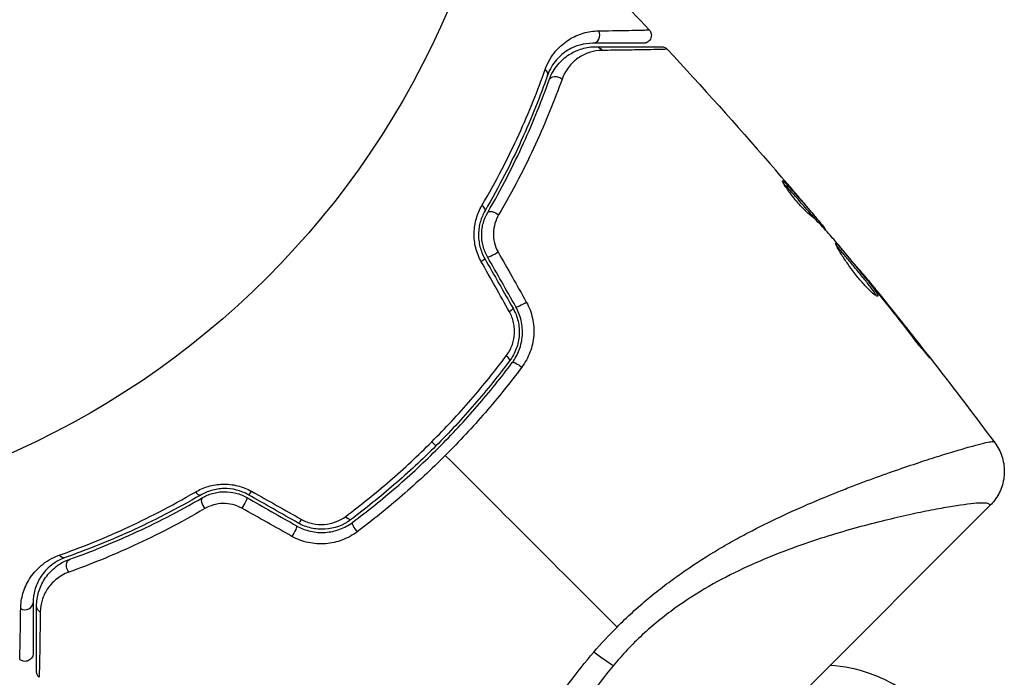
# Model space of a CAD drawing. Units: millimetres. Extents: x -4296 to 3097, y -3531 to 2722.
# Drawn here: x -2273 to -2212, y -63 to -21 of the extents above; entities that cross this region are included whole.
import ezdxf

# ---------------------------------------------------------------- set-up
doc = ezdxf.new("R2010")
doc.units = ezdxf.units.MM
doc.header["$LTSCALE"] = 20
doc.layers.add('2d', color=230, linetype='Continuous')

msp = doc.modelspace()

# ---------------------------------------------------------------- linework, layer by layer
at = {"layer": '2d'}
for p, q in [((-2225.473, -31.578), (-2225.412, -31.517)), ((-2224.69, -32.298), (-2224.69, -32.298)), ((-2223.666, -33.614), (-2223.595, -33.543)), ((-2223.566, -33.728), (-2223.495, -33.657)), ((-2222.967, -34.369), (-2222.938, -34.34)), ((-2222.856, -34.491), (-2222.846, -34.48)), ((-2220.735, -36.998), (-2220.726, -36.99)), ((-2220.026, -37.86), (-2220.016, -37.849)), ((-2219.38, -38.663), (-2219.367, -38.651)), ((-2216.853, -41.874), (-2216.829, -41.85)), ((-2247.494, -47.774), (-2247.235, -48.033)), ((-2225.901, -65.124), (-2212.521, -51.744)), ((-2232.59, -58.436), (-2232.59, -58.436)), ((-2237.905, -61.606), (-2237.905, -61.606))]:
    msp.add_line(p, q, dxfattribs=at)
msp.add_circle((-2295.268, 0), 53, dxfattribs=at)
for centre, major_axis, ratio, start_param, end_param in [((-2237.417, -22.317), (0, 0.5), 0.879346, 3.141593, 5.305087), ((-2240.72, -24.66), (-0.472, 0.165), 0.703792, 3.141593, 4.206307), ((-2244.591, -33.057), (-0.432, 0.251), 0.412724, 3.141593, 4.37213), ((-2243.568, -35.95), (0.435, 0.247), 0.130119, 3.141593, 5.195259), ((-2241.796, -39.069), (0.435, 0.247), 0.150479, 3.141593, 5.165074), ((-2243.011, -42.393), (-0.401, 0.299), 0.239805, 3.141593, 4.413436), ((-2258.723, -50.659), (0.247, 0.435), 0.14193, 3.141593, 4.274074), ((-2261.611, -51.712), (-0.251, 0.432), 0.425396, 0, 1.916409), ((-2255.607, -52.429), (0.247, 0.435), 0.161974, 3.141593, 4.304051), ((-2252.157, -53.218), (-0.299, 0.401), 0.246979, 0, 1.874186), ((-2272.951, -57.851), (-0.5, 0), 0.879346, 0.978098, 3.141593)]:
    msp.add_ellipse(centre, major_axis=major_axis, ratio=ratio, start_param=start_param, end_param=end_param, dxfattribs=at)
at = {"layer": '2d', "extrusion": (0, 0, -1)}
for centre, major_axis, ratio, start_param, end_param in [((-2237.195, -23.53), (0, 0.5), 0.851262, 0, 1.01135), ((-2239.668, -25.276), (-0.471, 0.168), 0.719764, 0, 2.079072), ((-2243.556, -33.657), (-0.432, 0.251), 0.425396, 0, 1.916409), ((-2244.61, -36.546), (0.435, 0.247), 0.14193, 0, 1.132482), ((-2242.84, -39.662), (0.435, 0.247), 0.161974, 0, 1.162459), ((-2242.05, -43.111), (-0.401, 0.299), 0.246979, 0, 1.874186), ((-2262.212, -50.677), (-0.251, 0.432), 0.412724, 3.141593, 4.37213), ((-2259.319, -51.7), (0.247, 0.435), 0.130119, 0, 2.053667), ((-2252.876, -52.257), (-0.299, 0.401), 0.239805, 3.141593, 4.413436), ((-2256.2, -53.472), (0.247, 0.435), 0.150479, 0, 2.023481), ((-2270.608, -54.548), (-0.165, 0.472), 0.703792, 3.141593, 4.206307), ((-2269.993, -55.6), (-0.168, 0.471), 0.719764, 4.204113, 6.283185), ((-2271.738, -58.074), (0.5, 0), 0.851262, 2.130242, 3.141593), ((-2237.852, -60.083), (-2.296, 1.931), 0.116932, 3.776373, 4.394371)]:
    msp.add_ellipse(centre, major_axis=major_axis, ratio=ratio, start_param=start_param, end_param=end_param, dxfattribs=at)
at = {"layer": '2d'}
for points in [[(-2233.878, -21.976), (-2235.323, -20.434), (-2236.784, -18.907), (-2238.262, -17.395)], [(-2232.746, -23.19), (-2230.567, -25.541), (-2228.426, -27.926), (-2226.324, -30.346)], [(-2224.861, -32.042), (-2225.346, -31.475), (-2225.834, -30.909), (-2226.324, -30.346)], [(-2225.536, -31.423), (-2225.526, -31.413), (-2225.484, -31.445), (-2225.412, -31.517)], [(-2223.566, -33.728), (-2223.567, -33.728), (-2223.601, -33.69), (-2223.666, -33.614)], [(-2223.562, -33.724), (-2223.49, -33.811), (-2223.417, -33.897), (-2223.344, -33.983)], [(-2222.938, -34.34), (-2222.871, -34.427), (-2222.84, -34.474), (-2222.846, -34.48)], [(-2222.267, -35.161), (-2222.311, -35.108), (-2222.348, -35.065), (-2222.372, -35.038)], [(-2220.077, -37.798), (-2220.801, -36.914), (-2221.531, -36.035), (-2222.267, -35.161)], [(-2244.175, -36.299), (-2243.584, -37.339), (-2242.994, -38.378), (-2242.405, -39.415)], [(-2242.231, -39.316), (-2242.821, -38.278), (-2243.411, -37.238), (-2244.003, -36.197)], [(-2243.338, -35.885), (-2242.749, -36.932), (-2242.16, -37.976), (-2241.573, -39.02)], [(-2242.631, -39.628), (-2243.217, -38.586), (-2243.805, -37.542), (-2244.393, -36.497)], [(-2219.799, -38.139), (-2219.891, -38.026), (-2219.99, -37.903), (-2220.077, -37.798)], [(-2220.016, -37.849), (-2219.813, -38.099), (-2219.596, -38.366), (-2219.367, -38.651)], [(-2219.933, -37.951), (-2217.301, -41.191), (-2214.736, -44.486), (-2212.241, -47.834)], [(-2219.622, -38.36), (-2219.68, -38.287), (-2219.739, -38.214), (-2219.799, -38.139)], [(-2219.367, -38.651), (-2218.513, -39.71), (-2217.666, -40.776), (-2216.829, -41.85)], [(-2246.644, -48.624), (-2243.032, -52.236), (-2239.448, -55.821), (-2235.894, -59.375)], [(-2255.854, -52.863), (-2256.891, -52.274), (-2257.93, -51.684), (-2258.97, -51.094)], [(-2258.772, -50.875), (-2257.726, -51.464), (-2256.683, -52.051), (-2255.64, -52.638)], [(-2259.072, -51.266), (-2258.031, -51.857), (-2256.991, -52.448), (-2255.953, -53.037)], [(-2256.249, -53.696), (-2257.292, -53.108), (-2258.337, -52.52), (-2259.383, -51.931)], [(-2237.348, -60.941), (-2236.884, -60.403), (-2236.4, -59.881), (-2235.894, -59.375)]]:
    msp.add_open_spline(points, degree=3, dxfattribs=at)
for points, knots in [([(-2240.39, -24.45), (-2240.308, -24.219), (-2240.21, -24.013), (-2239.991, -23.64), (-2239.87, -23.472), (-2239.614, -23.168), (-2239.478, -23.032), (-2239.199, -22.792), (-2239.056, -22.686), (-2238.618, -22.409), (-2238.315, -22.274), (-2237.692, -22.091), (-2237.376, -22.043), (-2237.053, -22.038)], [0, 0, 0, 0, 0.001020464, 0.001020464, 0.002040928, 0.002040928, 0.003061392, 0.003061392, 0.004081856, 0.004081856, 0.006122783, 0.006122783, 0.008163711, 0.008163711, 0.008163711, 0.008163711]), ([(-2237.053, -22.038), (-2236.188, -22.026), (-2235.476, -22.015), (-2234.68, -22.001), (-2234.46, -21.996), (-2234.21, -21.989), (-2234.14, -21.987), (-2234.03, -21.984), (-2233.99, -21.982), (-2233.94, -21.978), (-2233.936, -21.977), (-2233.923, -21.977), (-2233.917, -21.977), (-2233.902, -21.976), (-2233.896, -21.976), (-2233.882, -21.976), (-2233.878, -21.976), (-2233.878, -21.976)], [0, 0, 0, 0, 0.00542105, 0.00542105, 0.00813157, 0.00813157, 0.00948683, 0.00948683, 0.0108421, 0.0108421, 0.01219736, 0.01219736, 0.01355262, 0.01355262, 0.01626314, 0.01626314, 0.02168419, 0.02168419, 0.02168419, 0.02168419]), ([(-2233.878, -21.976), (-2233.841, -22.015), (-2233.81, -22.06), (-2233.772, -22.143), (-2233.76, -22.18), (-2233.742, -22.27), (-2233.74, -22.326), (-2233.751, -22.413), (-2233.758, -22.446), (-2233.787, -22.53), (-2233.813, -22.579), (-2233.867, -22.649), (-2233.889, -22.673), (-2233.956, -22.731), (-2234.004, -22.76), (-2234.085, -22.793), (-2234.117, -22.802), (-2234.18, -22.814), (-2234.211, -22.817), (-2234.243, -22.817)], [0, 0, 0, 0, 0.0160984, 0.0160984, 0.0273865, 0.0273865, 0.0437911, 0.0437911, 0.0537988, 0.0537988, 0.0702337, 0.0702337, 0.0801043, 0.0801043, 0.0965422, 0.0965422, 0.1063992, 0.1063992, 0.1158073, 0.1158073, 0.1158073, 0.1158073]), ([(-2237.417, -22.817), (-2237.689, -22.817), (-2237.955, -22.854), (-2238.48, -22.999), (-2238.736, -23.107), (-2239.107, -23.334), (-2239.229, -23.421), (-2239.465, -23.62), (-2239.581, -23.732), (-2239.8, -23.987), (-2239.904, -24.129), (-2240.093, -24.448), (-2240.178, -24.624), (-2240.248, -24.825)], [0, 0, 0, 0, 0.001936544, 0.001936544, 0.003873088, 0.003873088, 0.00484136, 0.00484136, 0.005809633, 0.005809633, 0.006777905, 0.006777905, 0.007746177, 0.007746177, 0.007746177, 0.007746177]), ([(-2240.139, -25.108), (-2240.073, -24.922), (-2239.992, -24.749), (-2239.811, -24.436), (-2239.711, -24.295), (-2239.498, -24.036), (-2239.384, -23.919), (-2239.144, -23.707), (-2239.017, -23.612), (-2238.63, -23.362), (-2238.36, -23.241), (-2237.796, -23.075), (-2237.504, -23.03), (-2237.195, -23.03)], [0, 0, 0, 0, 0.000787213, 0.000787213, 0.001574426, 0.001574426, 0.002361639, 0.002361639, 0.003148852, 0.003148852, 0.004723278, 0.004723278, 0.006297704, 0.006297704, 0.006297704, 0.006297704]), ([(-2236.834, -23.265), (-2237.094, -23.268), (-2237.34, -23.309), (-2237.814, -23.454), (-2238.042, -23.559), (-2238.369, -23.772), (-2238.476, -23.853), (-2238.68, -24.034), (-2238.777, -24.134), (-2238.96, -24.356), (-2239.047, -24.478), (-2239.204, -24.748), (-2239.275, -24.897), (-2239.334, -25.061)], [0, 0, 0, 0, 0.001475018, 0.001475018, 0.002950036, 0.002950036, 0.003687545, 0.003687545, 0.004425054, 0.004425054, 0.005162563, 0.005162563, 0.005900072, 0.005900072, 0.005900072, 0.005900072]), ([(-2234.243, -22.817), (-2234.243, -22.817), (-2234.243, -22.817), (-2234.243, -22.817), (-2234.247, -22.817), (-2234.261, -22.817), (-2234.267, -22.817), (-2234.282, -22.817), (-2234.288, -22.817), (-2234.301, -22.817), (-2234.306, -22.817), (-2234.355, -22.817), (-2234.396, -22.817), (-2234.506, -22.817), (-2234.576, -22.817), (-2234.826, -22.817), (-2235.046, -22.817), (-2235.843, -22.817), (-2236.555, -22.817), (-2237.417, -22.817)], [0.0217975, 0.0217975, 0.0217975, 0.0217975, 0.02185361, 0.02185361, 0.02731702, 0.02731702, 0.03004872, 0.03004872, 0.03141457, 0.03141457, 0.03278042, 0.03278042, 0.03414627, 0.03414627, 0.03551212, 0.03551212, 0.03824382, 0.03824382, 0.04370722, 0.04370722, 0.04370722, 0.04370722]), ([(-2237.195, -23.03), (-2236.175, -23.03), (-2235.31, -23.03), (-2234.298, -23.03), (-2234.009, -23.03), (-2233.555, -23.03), (-2233.389, -23.03), (-2233.237, -23.03), (-2233.203, -23.03), (-2233.177, -23.03), (-2233.175, -23.03), (-2233.167, -23.03), (-2233.163, -23.03), (-2233.145, -23.03), (-2233.137, -23.03), (-2233.118, -23.03), (-2233.112, -23.03), (-2233.112, -23.03), (-2233.112, -23.03), (-2233.112, -23.03)], [0, 0, 0, 0, 0.00578762, 0.00578762, 0.00868142, 0.00868142, 0.01157523, 0.01157523, 0.01302214, 0.01302214, 0.01374559, 0.01374559, 0.01446904, 0.01446904, 0.01736285, 0.01736285, 0.02315047, 0.02315047, 0.02317495, 0.02317495, 0.02317495, 0.02317495]), ([(-2232.746, -23.19), (-2232.746, -23.19), (-2232.746, -23.19), (-2232.746, -23.19), (-2232.751, -23.19), (-2232.77, -23.191), (-2232.778, -23.191), (-2232.796, -23.192), (-2232.8, -23.192), (-2232.808, -23.192), (-2232.81, -23.192), (-2232.836, -23.195), (-2232.87, -23.197), (-2233.022, -23.203), (-2233.188, -23.207), (-2233.64, -23.217), (-2233.927, -23.222), (-2234.603, -23.234), (-2234.991, -23.24), (-2235.851, -23.252), (-2236.323, -23.258), (-2236.834, -23.265)], [0.02329977, 0.02329977, 0.02329977, 0.02329977, 0.02330168, 0.02330168, 0.0291271, 0.0291271, 0.03203981, 0.03203981, 0.03276799, 0.03276799, 0.03349616, 0.03349616, 0.03495252, 0.03495252, 0.03786523, 0.03786523, 0.04077794, 0.04077794, 0.04369065, 0.04369065, 0.04660336, 0.04660336, 0.04660336, 0.04660336]), ([(-2233.112, -23.03), (-2233.094, -23.03), (-2233.076, -23.031), (-2233.04, -23.035), (-2233.023, -23.038), (-2232.972, -23.049), (-2232.939, -23.06), (-2232.847, -23.101), (-2232.791, -23.142), (-2232.746, -23.19)], [0, 0, 0, 0, 0.00542899, 0.00542899, 0.0107943, 0.0107943, 0.0210951, 0.0210951, 0.0410099, 0.0410099, 0.0410099, 0.0410099]), ([(-2244.349, -32.973), (-2243.459, -31.451), (-2242.701, -29.972), (-2241.395, -27.119), (-2240.848, -25.745), (-2240.39, -24.45)], [0, 0, 0, 0, 0.00570043, 0.00570043, 0.01140086, 0.01140086, 0.01140086, 0.01140086]), ([(-2240.248, -24.825), (-2240.701, -26.117), (-2241.241, -27.486), (-2242.531, -30.326), (-2243.28, -31.797), (-2244.159, -33.308)], [0, 0, 0, 0, 0.00564355, 0.00564355, 0.01128709, 0.01128709, 0.01128709, 0.01128709]), ([(-2243.988, -33.406), (-2243.118, -31.911), (-2242.38, -30.463), (-2241.112, -27.685), (-2240.582, -26.354), (-2240.139, -25.108)], [0, 0, 0, 0, 0.00563336, 0.00563336, 0.01126672, 0.01126672, 0.01126672, 0.01126672]), ([(-2239.334, -25.061), (-2239.793, -26.341), (-2240.341, -27.707), (-2241.652, -30.556), (-2242.413, -32.039), (-2243.309, -33.569)], [0, 0, 0, 0, 0.00576841, 0.00576841, 0.01153681, 0.01153681, 0.01153681, 0.01153681]), ([(-2223.941, -33.458), (-2224.053, -33.367), (-2224.218, -33.206), (-2224.593, -32.79), (-2224.792, -32.548), (-2225.15, -32.075), (-2225.3, -31.858), (-2225.503, -31.535), (-2225.551, -31.438), (-2225.536, -31.423)], [0, 0, 0, 0, 0.000904815, 0.000904815, 0.001809629, 0.001809629, 0.002714444, 0.002714444, 0.003619259, 0.003619259, 0.003619259, 0.003619259]), ([(-2223.666, -33.614), (-2223.962, -33.27), (-2224.26, -32.928), (-2224.714, -32.421), (-2224.866, -32.253), (-2225.158, -31.931), (-2225.298, -31.776), (-2225.444, -31.627)], [0, 0, 0, 0, 0.002938731, 0.002938731, 0.004408097, 0.004408097, 0.005758594, 0.005758594, 0.005758594, 0.005758594]), ([(-2225.412, -31.517), (-2225.251, -31.678), (-2225.1, -31.846), (-2224.795, -32.182), (-2224.643, -32.35), (-2224.189, -32.857), (-2223.891, -33.199), (-2223.595, -33.543)], [0, 0, 0, 0, 0.001469366, 0.001469366, 0.002938732, 0.002938732, 0.005877464, 0.005877464, 0.005877464, 0.005877464]), ([(-2223.72, -33.385), (-2223.87, -33.208), (-2224.042, -33.004), (-2224.433, -32.543), (-2224.641, -32.299), (-2224.861, -32.042)], [0, 0, 0, 0, 0.001013016, 0.001013016, 0.002026031, 0.002026031, 0.002026031, 0.002026031]), ([(-2244.393, -36.497), (-2244.548, -36.222), (-2244.663, -35.932), (-2244.777, -35.471), (-2244.804, -35.314), (-2244.838, -35.003), (-2244.844, -34.847), (-2244.836, -34.536), (-2244.822, -34.38), (-2244.774, -34.077), (-2244.741, -33.929), (-2244.615, -33.496), (-2244.495, -33.222), (-2244.349, -32.973)], [0, 0, 0, 0, 0.000940597, 0.000940597, 0.001410895, 0.001410895, 0.001881193, 0.001881193, 0.002351492, 0.002351492, 0.00282179, 0.00282179, 0.003762387, 0.003762387, 0.003762387, 0.003762387]), ([(-2244.159, -33.308), (-2244.28, -33.516), (-2244.38, -33.746), (-2244.485, -34.111), (-2244.512, -34.236), (-2244.551, -34.493), (-2244.563, -34.626), (-2244.568, -34.891), (-2244.562, -35.024), (-2244.532, -35.29), (-2244.507, -35.424), (-2244.407, -35.817), (-2244.307, -36.065), (-2244.175, -36.299)], [0, 0, 0, 0, 0.000812522, 0.000812522, 0.001218783, 0.001218783, 0.001625044, 0.001625044, 0.002031305, 0.002031305, 0.002437566, 0.002437566, 0.003250088, 0.003250088, 0.003250088, 0.003250088]), ([(-2244.003, -36.197), (-2244.126, -35.98), (-2244.22, -35.746), (-2244.342, -35.268), (-2244.371, -35.016), (-2244.366, -34.65), (-2244.356, -34.529), (-2244.321, -34.289), (-2244.296, -34.169), (-2244.198, -33.823), (-2244.106, -33.608), (-2243.988, -33.406)], [0, 0, 0, 0, 0.000750605, 0.000750605, 0.001501211, 0.001501211, 0.001876513, 0.001876513, 0.002251816, 0.002251816, 0.003002421, 0.003002421, 0.003002421, 0.003002421]), ([(-2243.309, -33.569), (-2243.405, -33.733), (-2243.482, -33.909), (-2243.593, -34.287), (-2243.626, -34.488), (-2243.637, -34.895), (-2243.615, -35.105), (-2243.517, -35.507), (-2243.44, -35.704), (-2243.338, -35.885)], [0, 0, 0, 0, 0.000621181, 0.000621181, 0.001242362, 0.001242362, 0.001863543, 0.001863543, 0.002484724, 0.002484724, 0.002484724, 0.002484724]), ([(-2222.372, -35.038), (-2222.495, -34.898), (-2222.619, -34.76), (-2222.865, -34.481), (-2222.989, -34.342), (-2223.376, -33.942), (-2223.65, -33.692), (-2223.941, -33.458)], [0, 0, 0, 0, 0.001183503, 0.001183503, 0.002367007, 0.002367007, 0.004734013, 0.004734013, 0.004734013, 0.004734013]), ([(-2223.595, -33.543), (-2223.553, -33.591), (-2223.525, -33.624), (-2223.493, -33.66), (-2223.491, -33.662), (-2223.524, -33.62), (-2223.601, -33.528), (-2223.72, -33.385)], [0, 0, 0, 0, 0.000405225, 0.000405225, 0.000810449, 0.000810449, 0.001620899, 0.001620899, 0.001620899, 0.001620899]), ([(-2223.498, -33.66), (-2223.415, -33.759), (-2223.338, -33.851), (-2223.103, -34.135), (-2222.986, -34.278), (-2222.938, -34.34)], [0.000580876, 0.000580876, 0.000580876, 0.000580876, 0.001004216, 0.001004216, 0.002008432, 0.002008432, 0.002008432, 0.002008432]), ([(-2219.572, -38.648), (-2219.59, -38.667), (-2219.647, -38.645), (-2219.822, -38.522), (-2219.942, -38.419), (-2220.153, -38.215), (-2220.23, -38.137), (-2220.388, -37.969), (-2220.469, -37.879), (-2220.638, -37.685), (-2220.725, -37.582), (-2220.896, -37.372), (-2220.981, -37.264), (-2221.151, -37.042), (-2221.232, -36.932), (-2221.391, -36.713), (-2221.468, -36.603), (-2221.612, -36.391), (-2221.679, -36.29), (-2221.805, -36.095), (-2221.863, -36.002), (-2222.017, -35.749), (-2222.096, -35.607), (-2222.195, -35.409), (-2222.215, -35.35), (-2222.203, -35.338)], [0.006592353, 0.006592353, 0.006592353, 0.006592353, 0.00741891, 0.00741891, 0.008245466, 0.008245466, 0.008658744, 0.008658744, 0.009072022, 0.009072022, 0.0094853, 0.0094853, 0.009898578, 0.009898578, 0.010311856, 0.010311856, 0.010725134, 0.010725134, 0.011138412, 0.011138412, 0.01155169, 0.01155169, 0.012378246, 0.012378246, 0.013204802, 0.013204802, 0.013204802, 0.013204802]), ([(-2222.203, -35.338), (-2222.197, -35.332), (-2222.184, -35.337), (-2222.141, -35.371), (-2222.112, -35.399), (-2222.039, -35.476), (-2221.995, -35.524), (-2221.894, -35.64), (-2221.836, -35.708), (-2221.646, -35.931), (-2221.494, -36.112), (-2221.25, -36.405), (-2221.165, -36.508), (-2220.992, -36.718), (-2220.906, -36.824), (-2220.732, -37.037), (-2220.643, -37.145), (-2220.474, -37.355), (-2220.391, -37.458), (-2220.231, -37.657), (-2220.154, -37.753), (-2220.012, -37.933), (-2219.947, -38.017), (-2219.828, -38.175), (-2219.777, -38.246), (-2219.689, -38.373), (-2219.653, -38.429), (-2219.598, -38.524), (-2219.58, -38.562), (-2219.562, -38.619), (-2219.562, -38.639), (-2219.572, -38.648)], [0, 0, 0, 0, 0.000412022, 0.000412022, 0.000824044, 0.000824044, 0.001236066, 0.001236066, 0.001648088, 0.001648088, 0.002472133, 0.002472133, 0.002884155, 0.002884155, 0.003296177, 0.003296177, 0.003708199, 0.003708199, 0.004120221, 0.004120221, 0.004532243, 0.004532243, 0.004944265, 0.004944265, 0.005356287, 0.005356287, 0.005768309, 0.005768309, 0.006180331, 0.006180331, 0.006592353, 0.006592353, 0.006592353, 0.006592353]), ([(-2219.653, -38.634), (-2219.663, -38.61), (-2219.678, -38.581), (-2219.751, -38.454), (-2219.841, -38.324), (-2220.016, -38.09), (-2220.083, -38.004), (-2220.225, -37.824), (-2220.301, -37.73), (-2220.461, -37.531), (-2220.545, -37.426), (-2220.714, -37.217), (-2220.8, -37.111), (-2220.976, -36.895), (-2221.063, -36.789), (-2221.235, -36.581), (-2221.32, -36.478), (-2221.484, -36.281), (-2221.562, -36.188), (-2221.71, -36.012), (-2221.78, -35.929), (-2221.907, -35.78), (-2221.964, -35.713), (-2222.065, -35.597), (-2222.109, -35.548), (-2222.145, -35.51)], [0.007146411, 0.007146411, 0.007146411, 0.007146411, 0.007436752, 0.007436752, 0.008260513, 0.008260513, 0.008672394, 0.008672394, 0.009084274, 0.009084274, 0.009496155, 0.009496155, 0.009908035, 0.009908035, 0.010319916, 0.010319916, 0.010731796, 0.010731796, 0.011143677, 0.011143677, 0.011555557, 0.011555557, 0.011967438, 0.011967438, 0.012376246, 0.012376246, 0.012376246, 0.012376246]), ([(-2220.726, -36.99), (-2220.725, -36.989), (-2220.708, -37.008), (-2220.645, -37.083), (-2220.597, -37.141), (-2220.474, -37.289), (-2220.399, -37.38), (-2220.223, -37.595), (-2220.125, -37.715), (-2220.016, -37.849)], [0, 0, 0, 0, 0.000630199, 0.000630199, 0.001260399, 0.001260399, 0.001890598, 0.001890598, 0.002520797, 0.002520797, 0.002520797, 0.002520797]), ([(-2217.501, -41.048), (-2217.852, -40.597), (-2218.205, -40.149), (-2218.91, -39.252), (-2219.265, -38.805), (-2219.622, -38.36)], [0, 0, 0, 0, 0.001843026, 0.001843026, 0.003686052, 0.003686052, 0.003686052, 0.003686052]), ([(-2242.405, -39.415), (-2242.261, -39.668), (-2242.154, -39.944), (-2242.057, -40.368), (-2242.035, -40.511), (-2242.012, -40.802), (-2242.011, -40.95), (-2242.03, -41.239), (-2242.05, -41.382), (-2242.11, -41.664), (-2242.151, -41.805), (-2242.302, -42.211), (-2242.438, -42.462), (-2242.611, -42.692)], [0, 0, 0, 0, 0.00087853, 0.00087853, 0.001317796, 0.001317796, 0.001757061, 0.001757061, 0.002196326, 0.002196326, 0.002635591, 0.002635591, 0.003514121, 0.003514121, 0.003514121, 0.003514121]), ([(-2242.451, -42.812), (-2242.36, -42.691), (-2242.278, -42.563), (-2242.133, -42.297), (-2242.069, -42.157), (-2241.962, -41.871), (-2241.919, -41.724), (-2241.854, -41.423), (-2241.832, -41.269), (-2241.8, -40.802), (-2241.824, -40.489), (-2241.965, -39.875), (-2242.078, -39.587), (-2242.231, -39.316)], [0, 0, 0, 0, 0.000470492, 0.000470492, 0.000940984, 0.000940984, 0.001411476, 0.001411476, 0.001881968, 0.001881968, 0.002822952, 0.002822952, 0.003763936, 0.003763936, 0.003763936, 0.003763936]), ([(-2241.573, -39.02), (-2241.394, -39.337), (-2241.265, -39.675), (-2241.107, -40.392), (-2241.083, -40.756), (-2241.124, -41.301), (-2241.151, -41.481), (-2241.23, -41.832), (-2241.282, -42.003), (-2241.409, -42.338), (-2241.485, -42.502), (-2241.657, -42.814), (-2241.753, -42.964), (-2241.86, -43.106)], [0, 0, 0, 0, 0.001088631, 0.001088631, 0.002177262, 0.002177262, 0.002721577, 0.002721577, 0.003265893, 0.003265893, 0.003810208, 0.003810208, 0.004354523, 0.004354523, 0.004354523, 0.004354523]), ([(-2242.825, -42.389), (-2242.68, -42.196), (-2242.564, -41.987), (-2242.435, -41.646), (-2242.399, -41.528), (-2242.346, -41.291), (-2242.328, -41.171), (-2242.309, -40.927), (-2242.308, -40.802), (-2242.325, -40.556), (-2242.343, -40.435), (-2242.421, -40.076), (-2242.51, -39.842), (-2242.631, -39.628)], [0, 0, 0, 0, 0.000735076, 0.000735076, 0.001102613, 0.001102613, 0.001470151, 0.001470151, 0.001837689, 0.001837689, 0.002205227, 0.002205227, 0.002940302, 0.002940302, 0.002940302, 0.002940302]), ([(-2216.829, -41.85), (-2216.726, -41.982), (-2216.634, -42.101), (-2216.517, -42.253), (-2216.483, -42.299), (-2216.422, -42.379), (-2216.396, -42.414), (-2216.334, -42.498), (-2216.314, -42.528), (-2216.318, -42.533), (-2216.341, -42.506), (-2216.407, -42.427), (-2216.434, -42.394), (-2216.497, -42.316), (-2216.532, -42.272), (-2216.612, -42.173), (-2216.657, -42.118), (-2216.75, -42.003), (-2216.799, -41.941), (-2216.956, -41.745), (-2217.066, -41.606), (-2217.288, -41.322), (-2217.398, -41.181), (-2217.501, -41.048)], [0, 0, 0, 0, 0.000536551, 0.000536551, 0.000804826, 0.000804826, 0.001073102, 0.001073102, 0.001609653, 0.001609653, 0.002146204, 0.002146204, 0.002414479, 0.002414479, 0.002682755, 0.002682755, 0.00295103, 0.00295103, 0.003219305, 0.003219305, 0.003755856, 0.003755856, 0.004292407, 0.004292407, 0.004292407, 0.004292407]), ([(-2247.494, -47.774), (-2246.639, -46.919), (-2245.824, -46.042), (-2244.268, -44.247), (-2243.528, -43.328), (-2242.825, -42.389)], [0, 0, 0, 0, 0.003591022, 0.003591022, 0.007182043, 0.007182043, 0.007182043, 0.007182043]), ([(-2252.457, -52.818), (-2251.522, -52.119), (-2250.604, -51.382), (-2249.257, -50.217), (-2248.813, -49.818), (-2247.935, -49.001), (-2247.501, -48.582), (-2246.232, -47.312), (-2245.425, -46.443), (-2243.883, -44.66), (-2243.149, -43.746), (-2242.451, -42.812)], [0, 0, 0, 0, 0.00359091, 0.00359091, 0.00538637, 0.00538637, 0.00718182, 0.00718182, 0.01077274, 0.01077274, 0.01436365, 0.01436365, 0.01436365, 0.01436365]), ([(-2242.611, -42.692), (-2243.307, -43.624), (-2244.04, -44.536), (-2245.58, -46.317), (-2246.388, -47.186), (-2247.235, -48.033)], [0, 0, 0, 0, 0.003558805, 0.003558805, 0.007117609, 0.007117609, 0.007117609, 0.007117609]), ([(-2241.86, -43.106), (-2242.583, -44.071), (-2243.342, -45.013), (-2244.936, -46.853), (-2245.771, -47.75), (-2246.644, -48.624)], [0, 0, 0, 0, 0.003680167, 0.003680167, 0.007360335, 0.007360335, 0.007360335, 0.007360335]), ([(-2252.879, -52.444), (-2251.941, -51.74), (-2251.022, -51), (-2249.226, -49.445), (-2248.349, -48.629), (-2247.494, -47.774)], [0, 0, 0, 0, 0.003591022, 0.003591022, 0.007182043, 0.007182043, 0.007182043, 0.007182043]), ([(-2247.235, -48.033), (-2248.082, -48.881), (-2248.952, -49.688), (-2250.733, -51.229), (-2251.644, -51.961), (-2252.576, -52.658)], [0, 0, 0, 0, 0.003558805, 0.003558805, 0.007117609, 0.007117609, 0.007117609, 0.007117609]), ([(-2235.894, -59.375), (-2235.265, -58.746), (-2234.613, -58.153), (-2233.604, -57.312), (-2233.261, -57.038), (-2232.573, -56.512), (-2232.227, -56.26), (-2231.188, -55.529), (-2230.491, -55.079), (-2229.443, -54.447), (-2229.093, -54.243), (-2228.394, -53.85), (-2228.044, -53.66), (-2226.316, -52.748), (-2224.983, -52.133), (-2223.069, -51.314), (-2222.445, -51.06), (-2221.533, -50.7), (-2221.232, -50.584), (-2220.644, -50.36), (-2220.355, -50.252), (-2218.944, -49.732), (-2217.909, -49.376), (-2216.513, -48.915), (-2216.074, -48.773), (-2215.255, -48.516), (-2214.879, -48.401), (-2213.86, -48.098), (-2213.32, -47.95), (-2212.746, -47.814), (-2212.595, -47.783), (-2212.434, -47.76), (-2212.392, -47.757), (-2212.345, -47.758), (-2212.326, -47.76), (-2212.313, -47.764), (-2212.306, -47.767), (-2212.303, -47.769), (-2212.301, -47.771)], [0.04192936, 0.04192936, 0.04192936, 0.04192936, 0.04455088, 0.04455088, 0.04586164, 0.04586164, 0.04717241, 0.04717241, 0.04979393, 0.04979393, 0.05110469, 0.05110469, 0.05241546, 0.05241546, 0.05765851, 0.05765851, 0.06028003, 0.06028003, 0.0615908, 0.0615908, 0.06290156, 0.06290156, 0.06814461, 0.06814461, 0.07076614, 0.07076614, 0.07338766, 0.07338766, 0.07863071, 0.07863071, 0.08125224, 0.08125224, 0.082563, 0.082563, 0.08321838, 0.08354607, 0.08354607, 0.08387376, 0.08387376, 0.08387376, 0.08387376]), ([(-2212.241, -47.834), (-2212.053, -48.086), (-2211.904, -48.371), (-2211.7, -48.975), (-2211.646, -49.303), (-2211.646, -49.952), (-2211.7, -50.281), (-2211.909, -50.897), (-2212.066, -51.192), (-2212.343, -51.553), (-2212.429, -51.652), (-2212.521, -51.744)], [0, 0, 0, 0, 0.0942291, 0.0942291, 0.1913775, 0.1913775, 0.2889051, 0.2889051, 0.3864206, 0.3864206, 0.4255028, 0.4255028, 0.4255028, 0.4255028]), ([(-2212.301, -47.771), (-2212.292, -47.782), (-2212.282, -47.794), (-2212.265, -47.81), (-2212.26, -47.814), (-2212.246, -47.829), (-2212.241, -47.834), (-2212.241, -47.834)], [-0.00000006, -0.00000006, -0.00000006, -0.00000006, 0.000673625, 0.000673625, 0.001347311, 0.001347311, 0.002694682, 0.002694682, 0.002694682, 0.002694682]), ([(-2212.241, -47.834), (-2212.241, -47.834), (-2212.241, -47.834), (-2212.241, -47.834)], [0.00269468153, 0.00269468153, 0.00269468153, 0.00269468153, 0.00270531523, 0.00270531523, 0.00270531523, 0.00270531523]), ([(-2246.644, -48.624), (-2247.079, -49.058), (-2247.524, -49.488), (-2248.425, -50.327), (-2248.881, -50.736), (-2250.263, -51.933), (-2251.203, -52.69), (-2252.162, -53.409)], [0.007360335, 0.007360335, 0.007360335, 0.007360335, 0.009188953, 0.009188953, 0.011017571, 0.011017571, 0.014674808, 0.014674808, 0.014674808, 0.014674808]), ([(-2262.296, -50.919), (-2262.046, -50.773), (-2261.778, -50.655), (-2261.344, -50.528), (-2261.193, -50.494), (-2260.891, -50.447), (-2260.738, -50.432), (-2260.273, -50.42), (-2259.954, -50.453), (-2259.344, -50.603), (-2259.047, -50.72), (-2258.772, -50.875)], [0, 0, 0, 0, 0.00094154, 0.00094154, 0.00141231, 0.00141231, 0.00188308, 0.00188308, 0.002824619, 0.002824619, 0.003766159, 0.003766159, 0.003766159, 0.003766159]), ([(-2270.819, -54.879), (-2269.523, -54.42), (-2268.149, -53.874), (-2265.297, -52.568), (-2263.817, -51.81), (-2262.296, -50.919)], [0, 0, 0, 0, 0.00570043, 0.00570043, 0.01140086, 0.01140086, 0.01140086, 0.01140086]), ([(-2261.96, -51.109), (-2263.472, -51.989), (-2264.943, -52.738), (-2267.782, -54.027), (-2269.151, -54.567), (-2270.443, -55.02)], [0, 0, 0, 0, 0.00564355, 0.00564355, 0.01128709, 0.01128709, 0.01128709, 0.01128709]), ([(-2258.97, -51.094), (-2259.204, -50.961), (-2259.458, -50.859), (-2259.978, -50.728), (-2260.252, -50.697), (-2260.647, -50.706), (-2260.778, -50.717), (-2261.034, -50.757), (-2261.162, -50.785), (-2261.528, -50.89), (-2261.752, -50.988), (-2261.96, -51.109)], [0, 0, 0, 0, 0.000815745, 0.000815745, 0.001631491, 0.001631491, 0.002039364, 0.002039364, 0.002447236, 0.002447236, 0.003262982, 0.003262982, 0.003262982, 0.003262982]), ([(-2261.863, -51.28), (-2261.661, -51.163), (-2261.441, -51.069), (-2261.096, -50.972), (-2260.978, -50.947), (-2260.738, -50.912), (-2260.615, -50.902), (-2260.246, -50.897), (-2259.999, -50.926), (-2259.517, -51.05), (-2259.288, -51.143), (-2259.072, -51.266)], [0, 0, 0, 0, 0.000747093, 0.000747093, 0.001120639, 0.001120639, 0.001494185, 0.001494185, 0.002241278, 0.002241278, 0.002988371, 0.002988371, 0.002988371, 0.002988371]), ([(-2270.16, -55.129), (-2268.914, -54.686), (-2267.583, -54.156), (-2264.805, -52.888), (-2263.358, -52.15), (-2261.863, -51.28)], [0, 0, 0, 0, 0.00563336, 0.00563336, 0.01126672, 0.01126672, 0.01126672, 0.01126672]), ([(-2259.383, -51.931), (-2259.565, -51.829), (-2259.757, -51.753), (-2260.162, -51.653), (-2260.369, -51.632), (-2260.778, -51.643), (-2260.979, -51.675), (-2261.356, -51.786), (-2261.535, -51.864), (-2261.699, -51.959)], [0, 0, 0, 0, 0.000620355, 0.000620355, 0.00124071, 0.00124071, 0.001861065, 0.001861065, 0.002481419, 0.002481419, 0.002481419, 0.002481419]), ([(-2212.525, -51.748), (-2212.525, -51.748), (-2212.532, -51.741), (-2212.552, -51.721), (-2212.559, -51.715), (-2212.574, -51.7), (-2212.581, -51.69), (-2212.611, -51.663), (-2212.643, -51.649), (-2212.729, -51.627), (-2212.784, -51.619), (-2212.916, -51.61), (-2212.994, -51.609), (-2213.438, -51.62), (-2213.961, -51.678), (-2214.967, -51.833), (-2215.339, -51.896), (-2215.951, -52.009), (-2216.164, -52.049), (-2216.603, -52.136), (-2216.83, -52.182), (-2218.001, -52.428), (-2219.047, -52.67), (-2220.768, -53.123), (-2221.369, -53.29), (-2222.608, -53.658), (-2223.244, -53.858), (-2224.549, -54.301), (-2225.217, -54.544), (-2226.584, -55.083), (-2227.284, -55.381), (-2228.713, -56.053), (-2229.428, -56.421), (-2230.854, -57.241), (-2231.565, -57.692), (-2232.622, -58.454), (-2232.972, -58.722), (-2233.653, -59.278), (-2233.987, -59.568), (-2234.638, -60.171), (-2234.956, -60.486), (-2235.563, -61.129), (-2235.856, -61.459), (-2236.137, -61.797)], [0.12751488, 0.12751488, 0.12751488, 0.12751488, 0.12928542, 0.12928542, 0.12994883, 0.12994883, 0.13061223, 0.13061223, 0.13193904, 0.13193904, 0.13326584, 0.13326584, 0.13459265, 0.13459265, 0.13989988, 0.13989988, 0.14255349, 0.14255349, 0.1438803, 0.1438803, 0.14520711, 0.14520711, 0.15051433, 0.15051433, 0.15316795, 0.15316795, 0.15582156, 0.15582156, 0.15847517, 0.15847517, 0.16112879, 0.16112879, 0.1637824, 0.1637824, 0.16643601, 0.16643601, 0.16776282, 0.16776282, 0.16908963, 0.16908963, 0.17041643, 0.17041643, 0.17174324, 0.17174324, 0.17174324, 0.17174324]), ([(-2261.699, -51.959), (-2263.23, -52.855), (-2264.713, -53.617), (-2267.561, -54.927), (-2268.927, -55.476), (-2270.207, -55.935)], [0, 0, 0, 0, 0.00576841, 0.00576841, 0.01153681, 0.01153681, 0.01153681, 0.01153681]), ([(-2255.953, -53.037), (-2255.682, -53.191), (-2255.384, -53.306), (-2254.929, -53.41), (-2254.775, -53.433), (-2254.463, -53.457), (-2254.304, -53.458), (-2253.995, -53.436), (-2253.843, -53.414), (-2253.543, -53.349), (-2253.393, -53.305), (-2252.963, -53.144), (-2252.699, -52.999), (-2252.457, -52.818)], [0, 0, 0, 0, 0.000945374, 0.000945374, 0.001418062, 0.001418062, 0.001890749, 0.001890749, 0.002363436, 0.002363436, 0.002836123, 0.002836123, 0.003781497, 0.003781497, 0.003781497, 0.003781497]), ([(-2252.576, -52.658), (-2253.037, -53.002), (-2253.598, -53.211), (-2254.47, -53.267), (-2254.761, -53.244), (-2255.332, -53.112), (-2255.601, -53.007), (-2255.854, -52.863)], [0, 0, 0, 0, 0.001751348, 0.001751348, 0.002627023, 0.002627023, 0.003502697, 0.003502697, 0.003502697, 0.003502697]), ([(-2255.64, -52.638), (-2255.427, -52.758), (-2255.199, -52.845), (-2254.716, -52.952), (-2254.47, -52.969), (-2253.734, -52.913), (-2253.265, -52.733), (-2252.879, -52.444)], [0, 0, 0, 0, 0.000734609, 0.000734609, 0.001469218, 0.001469218, 0.002938436, 0.002938436, 0.002938436, 0.002938436]), ([(-2252.162, -53.409), (-2252.447, -53.622), (-2252.757, -53.794), (-2253.26, -53.985), (-2253.434, -54.038), (-2253.785, -54.117), (-2253.963, -54.144), (-2254.323, -54.172), (-2254.508, -54.173), (-2254.872, -54.148), (-2255.052, -54.122), (-2255.584, -54.006), (-2255.931, -53.874), (-2256.249, -53.696)], [0, 0, 0, 0, 0.001089468, 0.001089468, 0.001634201, 0.001634201, 0.002178935, 0.002178935, 0.002723669, 0.002723669, 0.003268403, 0.003268403, 0.00435787, 0.00435787, 0.00435787, 0.00435787]), ([(-2273.23, -58.216), (-2273.226, -57.891), (-2273.178, -57.577), (-2272.996, -56.959), (-2272.863, -56.657), (-2272.493, -56.07), (-2272.252, -55.783), (-2271.798, -55.399), (-2271.631, -55.279), (-2271.258, -55.06), (-2271.051, -54.961), (-2270.819, -54.879)], [0, 0, 0, 0, 0.002031799, 0.002031799, 0.004063597, 0.004063597, 0.006095396, 0.006095396, 0.007111295, 0.007111295, 0.008127194, 0.008127194, 0.008127194, 0.008127194]), ([(-2270.443, -55.02), (-2270.646, -55.091), (-2270.823, -55.177), (-2271.141, -55.366), (-2271.282, -55.469), (-2271.663, -55.797), (-2271.861, -56.04), (-2272.163, -56.537), (-2272.271, -56.792), (-2272.415, -57.313), (-2272.451, -57.578), (-2272.451, -57.851)], [0, 0, 0, 0, 0.000964064, 0.000964064, 0.001928127, 0.001928127, 0.003856254, 0.003856254, 0.005784382, 0.005784382, 0.007712509, 0.007712509, 0.007712509, 0.007712509]), ([(-2272.238, -58.074), (-2272.238, -57.766), (-2272.193, -57.468), (-2272.025, -56.901), (-2271.902, -56.63), (-2271.653, -56.247), (-2271.56, -56.123), (-2271.348, -55.884), (-2271.229, -55.768), (-2270.839, -55.446), (-2270.533, -55.262), (-2270.16, -55.129)], [0, 0, 0, 0, 0.00155983, 0.00155983, 0.00311966, 0.00311966, 0.003899575, 0.003899575, 0.00467949, 0.00467949, 0.00623932, 0.00623932, 0.00623932, 0.00623932]), ([(-2270.207, -55.935), (-2270.535, -56.052), (-2270.798, -56.214), (-2271.132, -56.49), (-2271.233, -56.588), (-2271.414, -56.792), (-2271.494, -56.897), (-2271.706, -57.221), (-2271.812, -57.449), (-2271.96, -57.926), (-2272, -58.175), (-2272.004, -58.435)], [0, 0, 0, 0, 0.001481958, 0.001481958, 0.002222936, 0.002222936, 0.002963915, 0.002963915, 0.004445873, 0.004445873, 0.00592783, 0.00592783, 0.00592783, 0.00592783]), ([(-2272.451, -57.851), (-2272.451, -58.287), (-2272.451, -58.685), (-2272.451, -59.22), (-2272.451, -59.388), (-2272.451, -59.702), (-2272.451, -59.849), (-2272.451, -60.518), (-2272.451, -60.851), (-2272.451, -60.965), (-2272.451, -60.969), (-2272.451, -60.982), (-2272.451, -60.988), (-2272.451, -61.002), (-2272.451, -61.008), (-2272.451, -61.021), (-2272.451, -61.026), (-2272.451, -61.026)], [0, 0, 0, 0, 0.0027317, 0.0027317, 0.00409755, 0.00409755, 0.0054634, 0.0054634, 0.01092681, 0.01092681, 0.01229266, 0.01229266, 0.01365851, 0.01365851, 0.01639021, 0.01639021, 0.0217975, 0.0217975, 0.0217975, 0.0217975]), ([(-2273.293, -61.391), (-2273.293, -61.391), (-2273.293, -61.386), (-2273.292, -61.373), (-2273.292, -61.367), (-2273.292, -61.352), (-2273.292, -61.346), (-2273.291, -61.333), (-2273.29, -61.329), (-2273.282, -61.211), (-2273.273, -60.88), (-2273.258, -60.079), (-2273.253, -59.763), (-2273.242, -59.049), (-2273.236, -58.651), (-2273.23, -58.216)], [0.0216997, 0.0216997, 0.0216997, 0.0216997, 0.02708154, 0.02708154, 0.02978022, 0.02978022, 0.03112956, 0.03112956, 0.0324789, 0.0324789, 0.03787625, 0.03787625, 0.04057493, 0.04057493, 0.0432736, 0.0432736, 0.0432736, 0.0432736]), ([(-2272.238, -62.156), (-2272.238, -62.156), (-2272.238, -62.151), (-2272.238, -62.132), (-2272.238, -62.123), (-2272.238, -62.106), (-2272.238, -62.102), (-2272.238, -62.094), (-2272.238, -62.092), (-2272.238, -62.068), (-2272.238, -62.034), (-2272.238, -61.883), (-2272.238, -61.716), (-2272.238, -61.256), (-2272.238, -60.967), (-2272.238, -59.959), (-2272.238, -59.095), (-2272.238, -58.074)], [0.02317495, 0.02317495, 0.02317495, 0.02317495, 0.02893808, 0.02893808, 0.03183189, 0.03183189, 0.03255534, 0.03255534, 0.0332788, 0.0332788, 0.0347257, 0.0347257, 0.03761951, 0.03761951, 0.04051332, 0.04051332, 0.04630093, 0.04630093, 0.04630093, 0.04630093]), ([(-2272.004, -58.435), (-2272.017, -59.457), (-2272.029, -60.322), (-2272.046, -61.33), (-2272.051, -61.617), (-2272.061, -62.078), (-2272.066, -62.246), (-2272.072, -62.399), (-2272.074, -62.433), (-2272.076, -62.458), (-2272.077, -62.461), (-2272.077, -62.469), (-2272.077, -62.472), (-2272.077, -62.49), (-2272.078, -62.499), (-2272.078, -62.517), (-2272.078, -62.523), (-2272.078, -62.523)], [0, 0, 0, 0, 0.00582542, 0.00582542, 0.00873813, 0.00873813, 0.01165084, 0.01165084, 0.01310719, 0.01310719, 0.01383537, 0.01383537, 0.01456355, 0.01456355, 0.01747626, 0.01747626, 0.02329108, 0.02329108, 0.02329108, 0.02329108]), ([(-2272.451, -61.026), (-2272.451, -61.054), (-2272.453, -61.082), (-2272.463, -61.137), (-2272.47, -61.164), (-2272.496, -61.24), (-2272.522, -61.287), (-2272.586, -61.371), (-2272.625, -61.408), (-2272.712, -61.468), (-2272.761, -61.491), (-2272.862, -61.521), (-2272.915, -61.527), (-2273.021, -61.524), (-2273.074, -61.513), (-2273.186, -61.472), (-2273.244, -61.436), (-2273.293, -61.391)], [0, 0, 0, 0, 0.0084712, 0.0084712, 0.0167054, 0.0167054, 0.0325217, 0.0325217, 0.0483381, 0.0483381, 0.0641544, 0.0641544, 0.0799707, 0.0799707, 0.0957871, 0.0957871, 0.1157019, 0.1157019, 0.1157019, 0.1157019]), ([(-2247.497, -82.968), (-2247.499, -82.966), (-2247.501, -82.963), (-2247.504, -82.956), (-2247.508, -82.944), (-2247.51, -82.927), (-2247.512, -82.884), (-2247.509, -82.846), (-2247.491, -82.702), (-2247.464, -82.567), (-2247.385, -82.224), (-2247.332, -82.015), (-2247.2, -81.526), (-2247.12, -81.245), (-2246.846, -80.312), (-2246.618, -79.569), (-2246.201, -78.291), (-2246.05, -77.836), (-2245.724, -76.881), (-2245.55, -76.382), (-2244.991, -74.829), (-2244.572, -73.715), (-2243.844, -71.939), (-2243.584, -71.326), (-2243.029, -70.079), (-2242.734, -69.446), (-2242.104, -68.161), (-2241.767, -67.511), (-2241.223, -66.524), (-2241.035, -66.193), (-2240.644, -65.527), (-2240.44, -65.191), (-2239.389, -63.523), (-2238.444, -62.211), (-2237.348, -60.941)], [-0.00000006, -0.00000006, -0.00000006, -0.00000006, 0.00031103, 0.00031103, 0.00062211, 0.00124428, 0.00124428, 0.00248863, 0.00248863, 0.00497732, 0.00497732, 0.007466, 0.007466, 0.00995469, 0.00995469, 0.01493207, 0.01493207, 0.01742075, 0.01742075, 0.01990944, 0.01990944, 0.02488682, 0.02488682, 0.0273755, 0.0273755, 0.02986419, 0.02986419, 0.03235288, 0.03235288, 0.03359722, 0.03359722, 0.03484157, 0.03484157, 0.03981894, 0.03981894, 0.03981894, 0.03981894]), ([(-2272.078, -62.523), (-2272.118, -62.486), (-2272.152, -62.442), (-2272.195, -62.363), (-2272.209, -62.329), (-2272.225, -62.271), (-2272.23, -62.249), (-2272.237, -62.203), (-2272.238, -62.179), (-2272.238, -62.156)], [0, 0, 0, 0, 0.01617283, 0.01617283, 0.02716326, 0.02716326, 0.03404487, 0.03404487, 0.04106269, 0.04106269, 0.04106269, 0.04106269]), ([(-2236.137, -61.797), (-2236.701, -62.474), (-2237.204, -63.164), (-2238.12, -64.563), (-2238.533, -65.271), (-2239.098, -66.34), (-2239.278, -66.698), (-2239.617, -67.405), (-2239.777, -67.755), (-2240.233, -68.798), (-2240.506, -69.482), (-2241.005, -70.824), (-2241.231, -71.485), (-2241.642, -72.761), (-2241.827, -73.377), (-2242.332, -75.162), (-2242.606, -76.265), (-2242.947, -77.776), (-2243.049, -78.253), (-2243.227, -79.14), (-2243.305, -79.552), (-2243.437, -80.31), (-2243.492, -80.657), (-2243.558, -81.122), (-2243.577, -81.268), (-2243.609, -81.54), (-2243.622, -81.665), (-2243.673, -82.241), (-2243.667, -82.538), (-2243.59, -82.68), (-2243.568, -82.694), (-2243.541, -82.722), (-2243.531, -82.732), (-2243.522, -82.742), (-2243.521, -82.744), (-2243.521, -82.744)], [0.00189074, 0.00189074, 0.00189074, 0.00189074, 0.00454502, 0.00454502, 0.0071993, 0.0071993, 0.00852643, 0.00852643, 0.00985357, 0.00985357, 0.01250785, 0.01250785, 0.01516213, 0.01516213, 0.0178164, 0.0178164, 0.02312496, 0.02312496, 0.02577924, 0.02577924, 0.02843351, 0.02843351, 0.03108779, 0.03108779, 0.03241493, 0.03241493, 0.03374207, 0.03374207, 0.03905062, 0.03905062, 0.04037776, 0.04037776, 0.0417049, 0.0417049, 0.04260147, 0.04260147, 0.04260147, 0.04260147]), ([(-2214.468, -68.614), (-2214.683, -67.639), (-2215.06, -66.702), (-2216.097, -65.034), (-2216.749, -64.299), (-2218.26, -63.092), (-2219.116, -62.619), (-2220.842, -62.008), (-2221.7, -61.839), (-2222.567, -61.79)], [5.763549, 5.763549, 5.763549, 5.763549, 6.077158, 6.077158, 6.382749, 6.382749, 6.686978, 6.686978, 6.958888, 6.958888, 6.958888, 6.958888])]:
    msp.add_open_spline(points, degree=3, knots=knots, dxfattribs=at)

doc.saveas('drawing.dxf')
